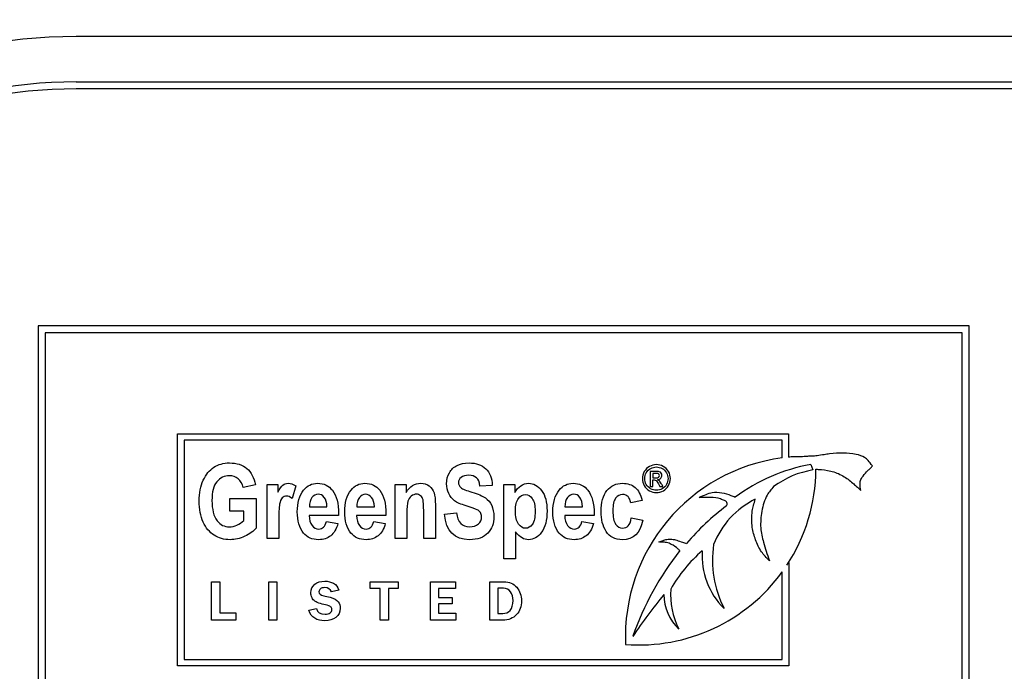
# Model space of a CAD drawing. Units: inches. Extents: x 1.4 to 16.2, y 1.2 to 10.1.
# Drawn here: x 2.7 to 2.9, y 4.5 to 4.6 of the extents above; entities that cross this region are included whole.
import ezdxf

# ---------------------------------------------------------------- set-up
doc = ezdxf.new("R2010")
doc.units = ezdxf.units.IN
doc.header["$MEASUREMENT"] = 0
for name, color, linetype in [('20', 7, 'Continuous'), ('60_VISIBLE', 7, 'Continuous'), ('Default', 7, 'Continuous'), ('DV1_20', 7, 'Continuous')]:
    doc.layers.add(name, color=color, linetype=linetype)

# ---------------------------------------------------------------- blocks, each defined once
blk = doc.blocks.new('Block101')
at = {"layer": '60_VISIBLE', "color": 7, "linetype": 'Continuous'}
for p, q in [((22.6622, 49.3379), (20.6622, 49.3379)), ((20.6622, 49.3379), (20.6622, 48.3379)), ((22.6622, 48.3379), (22.6622, 49.3379)), ((20.6772, 49.3229), (20.6772, 48.3529)), ((22.6472, 49.3229), (20.6772, 49.3229)), ((22.6472, 48.3529), (22.6472, 49.3229)), ((20.9616, 48.6067), (20.9616, 49.1058)), ((20.9616, 49.1058), (22.2739, 49.1058)), ((22.2739, 49.1058), (22.2739, 49.0553)), ((20.9756, 49.0919), (20.9756, 48.6206)), ((22.26, 49.0919), (20.9756, 49.0919)), ((22.26, 49.0538), (22.26, 49.0919)), ((22.3217, 49.0397), (22.3263, 49.0279)), ((21.9771, 49.0249), (21.9771, 48.9926)), ((21.9822, 49.0206), (21.9822, 49.0108)), ((21.1286, 48.996), (21.1025, 48.9901)), ((21.1537, 48.8808), (21.1537, 48.9964)), ((21.1537, 48.9964), (21.1772, 48.9964)), ((21.1772, 48.9964), (21.1772, 48.9801)), ((21.2152, 48.9935), (21.2074, 48.9668)), ((21.429, 48.8808), (21.429, 48.9964)), ((21.429, 48.9964), (21.4524, 48.9964)), ((21.4524, 48.9964), (21.4524, 48.9796)), ((21.6375, 48.9947), (21.6111, 48.9932)), ((21.6626, 48.8367), (21.6626, 48.9964)), ((21.6626, 48.9964), (21.6861, 48.9964)), ((21.6861, 48.9964), (21.6861, 48.9795)), ((21.9771, 48.9926), (21.9822, 48.9926)), ((21.9822, 48.9926), (21.9822, 49.0063)), ((21.9978, 48.9926), (22.0042, 48.9926)), ((21.0736, 48.9392), (21.0736, 48.9664)), ((21.0736, 48.9664), (21.1303, 48.9664)), ((21.1303, 48.9664), (21.1303, 48.9028)), ((21.2448, 48.9484), (21.2824, 48.9484)), ((21.3465, 48.9484), (21.3842, 48.9484)), ((21.7937, 48.9484), (21.8314, 48.9484)), ((21.9596, 48.9623), (21.9349, 48.9569)), ((21.104, 48.9392), (21.0736, 48.9392)), ((21.104, 48.9191), (21.104, 48.9392)), ((21.3073, 48.9297), (21.2444, 48.9297)), ((21.409, 48.9297), (21.3461, 48.9297)), ((21.5348, 48.9327), (21.5604, 48.9358)), ((21.8563, 48.9297), (21.7933, 48.9297)), ((21.9361, 48.9248), (21.9607, 48.9201)), ((21.2811, 48.9173), (21.3061, 48.9127)), ((21.3829, 48.9173), (21.4078, 48.9127)), ((21.8301, 48.9173), (21.855, 48.9127)), ((21.6878, 48.8949), (21.6878, 48.8367)), ((21.1789, 48.8808), (21.1537, 48.8808)), ((21.4541, 48.8808), (21.429, 48.8808)), ((21.5153, 48.8808), (21.4902, 48.8808)), ((21.6878, 48.8367), (21.6626, 48.8367)), ((22.2702, 48.8229), (22.2745, 48.8286)), ((22.2745, 48.8286), (22.2745, 48.6067)), ((22.2606, 48.6206), (22.2606, 48.809)), ((21.0347, 48.7051), (21.0347, 48.7877)), ((21.0347, 48.7877), (21.0524, 48.7877)), ((21.0524, 48.7877), (21.0524, 48.7205)), ((21.1577, 48.7877), (21.1745, 48.7877)), ((21.1577, 48.7051), (21.1577, 48.7877)), ((21.1745, 48.7877), (21.1745, 48.7051)), ((21.375, 48.7729), (21.375, 48.7877)), ((21.375, 48.7877), (21.4357, 48.7877)), ((21.4357, 48.7877), (21.4357, 48.7729)), ((21.5048, 48.7051), (21.5048, 48.7877)), ((21.5048, 48.7877), (21.5589, 48.7877)), ((21.5589, 48.7877), (21.5589, 48.7734)), ((21.6321, 48.7051), (21.6321, 48.7877)), ((21.3077, 48.7696), (21.2919, 48.7658)), ((21.3964, 48.7729), (21.375, 48.7729)), ((21.3964, 48.7051), (21.3964, 48.7729)), ((21.4357, 48.7729), (21.4143, 48.7729)), ((21.4143, 48.7729), (21.4143, 48.7051)), ((21.5589, 48.7734), (21.5218, 48.7734)), ((21.5218, 48.7734), (21.5218, 48.754)), ((21.6494, 48.7739), (21.6494, 48.7193)), ((21.5218, 48.754), (21.5516, 48.754)), ((21.5516, 48.74), (21.5218, 48.74)), ((21.5218, 48.74), (21.5218, 48.7199)), ((21.5516, 48.754), (21.5516, 48.74)), ((21.0524, 48.7205), (21.0865, 48.7205)), ((21.0865, 48.7205), (21.0865, 48.7051)), ((21.2437, 48.7264), (21.2599, 48.7299)), ((21.5218, 48.7199), (21.5595, 48.7199)), ((21.5595, 48.7199), (21.5595, 48.7051)), ((21.0865, 48.7051), (21.0347, 48.7051)), ((21.1745, 48.7051), (21.1577, 48.7051)), ((21.4143, 48.7051), (21.3964, 48.7051)), ((21.5595, 48.7051), (21.5048, 48.7051)), ((20.9756, 48.6206), (22.2606, 48.6206)), ((22.2745, 48.6067), (20.9616, 48.6067))]:
    blk.add_line(p, q, dxfattribs=at)
for centre, radius, start, end in [((22.3109, 48.6698), 0.3873, 97.5399, 182.5214), ((22.3109, 48.6698), 0.3873, 93.7397, 95.4689), ((22.393, 48.6512), 0.395, 100.4021, 126.2603), ((22.3583, 48.8351), 0.1954, 99.4244, 126.5046), ((21.9525, 49.0321), 0.3804, 326.64, 359.5802), ((22.4794, 48.5036), 0.5608, 127.1236, 139.1977), ((22.2849, 48.7998), 0.1847, 116.4667, 158.5003), ((22.3337, 48.8333), 0.2232, 171.1783, 207.4343), ((22.5585, 48.4521), 0.6562, 142.163, 160.5787), ((22.2881, 48.6216), 0.3063, 130.6248, 150.7369), ((22.2465, 48.8432), 0.1583, 176.0633, 225.4682), ((21.9525, 49.0321), 0.3804, 265.6907, 324.082), ((22.8758, 48.0475), 1.1243, 140.6713, 146.3666), ((22.1087, 48.7606), 0.1027, 180.2805, 226.5932), ((22.1852, 48.7603), 0.1647, 176.1509, 206.8033)]:
    blk.add_arc(centre, radius, start, end, dxfattribs=at)
for points, knots in [([(22.4542, 49.0364), (22.4508, 49.0414), (22.4452, 49.0485), (22.4371, 49.0562), (22.4154, 49.0632), (22.3915, 49.0645), (22.3684, 49.0633), (22.3494, 49.0606), (22.3369, 49.0585), (22.325, 49.0573), (22.3082, 49.0572), (22.2964, 49.0549), (22.2856, 49.0563)], [0, 0, 0, 0, 0.07227, 0.141286, 0.246725, 0.406767, 0.573921, 0.638989, 0.724352, 0.784311, 0.840028, 1, 1, 1, 1]), ([(21.1303, 48.9028), (21.1246, 48.896), (21.1164, 48.8901), (21.1059, 48.8853), (21.0954, 48.8804), (21.0849, 48.878), (21.0613, 48.878), (21.05, 48.8812), (21.0401, 48.8875), (21.0302, 48.8938), (21.0224, 48.9034), (21.0166, 48.916), (21.0109, 48.9287), (21.0079, 48.9435), (21.0079, 48.9783), (21.0109, 48.9932), (21.0226, 49.0183), (21.0301, 49.0275), (21.0488, 49.0399), (21.0599, 49.043), (21.0886, 49.043), (21.101, 49.039), (21.1105, 49.031), (21.1199, 49.0231), (21.1259, 49.0114), (21.1286, 48.996)], [0, 0, 0, 0, 0.079527, 0.079527, 0.079527, 0.160749, 0.160749, 0.259839, 0.259839, 0.259839, 0.358283, 0.358283, 0.358283, 0.459576, 0.459576, 0.562744, 0.562744, 0.665913, 0.665913, 0.769081, 0.769081, 0.894236, 0.894236, 0.894236, 1, 1, 1, 1]), ([(21.5604, 48.9358), (21.5633, 48.9156), (21.5728, 48.9056), (21.5969, 48.9056), (21.6031, 48.9077), (21.6077, 48.9118), (21.6123, 48.916), (21.6146, 48.921), (21.6146, 48.9307), (21.6139, 48.9338), (21.6123, 48.9362), (21.6106, 48.9387), (21.6082, 48.9408), (21.6049, 48.9425), (21.6018, 48.9441), (21.5938, 48.9467), (21.5813, 48.9507), (21.5701, 48.9542), (21.5617, 48.9577), (21.5513, 48.9657), (21.5472, 48.9709), (21.541, 48.9839), (21.5394, 48.9909), (21.5394, 49.007), (21.5415, 49.0149), (21.5454, 49.0219), (21.5493, 49.0289), (21.5548, 49.0341), (21.5618, 49.0376), (21.5689, 49.0411), (21.5774, 49.043), (21.6031, 49.043), (21.6151, 49.0388), (21.6237, 49.0305), (21.6324, 49.0221), (21.637, 49.0102), (21.6375, 48.9947)], [0, 0, 0, 0, 0.126991, 0.126991, 0.189651, 0.189651, 0.189651, 0.237748, 0.237748, 0.266438, 0.266438, 0.266438, 0.294299, 0.294299, 0.294299, 0.365925, 0.365925, 0.365925, 0.430066, 0.430066, 0.494207, 0.494207, 0.558347, 0.558347, 0.633483, 0.633483, 0.633483, 0.699512, 0.699512, 0.699512, 0.774102, 0.774102, 0.887542, 0.887542, 0.887542, 1, 1, 1, 1]), ([(21.9902, 49.0393), (21.9952, 49.0393), (22.0001, 49.038), (22.0049, 49.0354), (22.0097, 49.0328), (22.0134, 49.0291), (22.0162, 49.0243), (22.0189, 49.0195), (22.0201, 49.0145), (22.0201, 49.0041), (22.0188, 48.9991), (22.0136, 48.9896), (22.0098, 48.9858), (22.0051, 48.9832), (22.0004, 48.9806), (21.9954, 48.9793), (21.985, 48.9793), (21.98, 48.9806), (21.9753, 48.9832), (21.9705, 48.9859), (21.9668, 48.9896), (21.9642, 48.9943), (21.9615, 48.9991), (21.9602, 49.0041), (21.9602, 49.0145), (21.9615, 49.0195), (21.9642, 49.0243), (21.9669, 49.0291), (21.9706, 49.0328), (21.9754, 49.0354), (21.9802, 49.0379), (21.9851, 49.0393), (21.9902, 49.0393)], [0, 0, 0, 0, 0.08178, 0.08178, 0.08178, 0.166553, 0.166553, 0.166553, 0.250897, 0.250897, 0.333992, 0.333992, 0.417086, 0.417086, 0.417086, 0.499869, 0.499869, 0.582651, 0.582651, 0.582651, 0.667106, 0.667106, 0.667106, 0.749642, 0.749642, 0.833419, 0.833419, 0.833419, 0.918242, 0.918242, 0.918242, 1, 1, 1, 1]), ([(21.9902, 49.0343), (21.986, 49.0343), (21.9819, 49.0332), (21.9739, 49.0289), (21.9708, 49.0258), (21.9685, 49.0218), (21.9663, 49.0178), (21.9652, 49.0136), (21.9652, 49.0049), (21.9663, 49.0008), (21.9685, 48.9968), (21.9707, 48.9929), (21.9738, 48.9898), (21.9778, 48.9876), (21.9817, 48.9854), (21.9859, 48.9843), (21.9945, 48.9843), (21.9987, 48.9854), (22.0026, 48.9876), (22.0066, 48.9898), (22.0097, 48.9929), (22.0141, 49.0008), (22.0151, 49.0049), (22.0151, 49.0136), (22.014, 49.0177), (22.0118, 49.0218), (22.0096, 49.0258), (22.0064, 49.0289), (21.9985, 49.0332), (21.9944, 49.0343), (21.9902, 49.0343)], [0, 0, 0, 0, 0.083325, 0.083325, 0.16665, 0.16665, 0.16665, 0.250506, 0.250506, 0.332878, 0.332878, 0.332878, 0.417245, 0.417245, 0.417245, 0.499691, 0.499691, 0.58288, 0.58288, 0.58288, 0.665858, 0.665858, 0.748836, 0.748836, 0.83331, 0.83331, 0.83331, 0.916655, 0.916655, 1, 1, 1, 1]), ([(22.429, 48.9839), (22.4282, 48.9889), (22.4275, 48.9961), (22.4283, 49.0077), (22.4361, 49.0164), (22.4416, 49.0253), (22.4499, 49.0311), (22.4526, 49.0344), (22.4542, 49.0364)], [0, 0, 0, 0, 0.221827, 0.384582, 0.527399, 0.775128, 0.890546, 1, 1, 1, 1]), ([(21.1025, 48.9901), (21.1005, 48.9982), (21.097, 49.0045), (21.0917, 49.0088), (21.0864, 49.0131), (21.0802, 49.0153), (21.073, 49.0154), (21.0617, 49.0156), (21.0527, 49.011), (21.0457, 49.0023), (21.0387, 48.9936), (21.0353, 48.9803), (21.0353, 48.9431), (21.0391, 48.9286), (21.0467, 48.9186), (21.0532, 48.9099), (21.0618, 48.9056), (21.0781, 48.9056), (21.0835, 48.9068), (21.089, 48.9093), (21.0946, 48.9117), (21.0996, 48.915), (21.104, 48.9191)], [0, 0, 0, 0, 0.097329, 0.097329, 0.097329, 0.186413, 0.186413, 0.186413, 0.325081, 0.325081, 0.325081, 0.51239, 0.51239, 0.712999, 0.712999, 0.712999, 0.855433, 0.855433, 0.920546, 0.920546, 0.920546, 1, 1, 1, 1]), ([(21.6111, 48.9932), (21.6099, 49.0018), (21.6075, 49.0078), (21.6036, 49.0112), (21.5996, 49.0146), (21.5942, 49.0164), (21.58, 49.0164), (21.5745, 49.0149), (21.5668, 49.009), (21.5648, 49.0052), (21.5648, 48.9965), (21.5666, 48.9929), (21.57, 48.9899), (21.5735, 48.9869), (21.5815, 48.9837), (21.594, 48.9801), (21.6073, 48.9762), (21.6168, 48.9721), (21.6287, 48.9636), (21.6332, 48.9582), (21.6363, 48.9515), (21.6394, 48.9447), (21.641, 48.9366), (21.641, 48.9132), (21.6367, 48.9016), (21.6197, 48.8827), (21.6063, 48.878), (21.5562, 48.878), (21.5384, 48.8963), (21.5348, 48.9327)], [0, 0, 0, 0, 0.056468, 0.056468, 0.056468, 0.099426, 0.099426, 0.142383, 0.142383, 0.185341, 0.185341, 0.228298, 0.228298, 0.228298, 0.302431, 0.302431, 0.302431, 0.377485, 0.377485, 0.452539, 0.452539, 0.452539, 0.536804, 0.536804, 0.659457, 0.659457, 0.78211, 0.78211, 1, 1, 1, 1]), ([(21.9927, 49.0071), (21.9955, 49.0073), (21.9977, 49.0082), (21.9995, 49.01), (22.0012, 49.0117), (22.002, 49.0138), (22.002, 49.0178), (22.0015, 49.0194), (22.0005, 49.0209), (21.9995, 49.0224), (21.9981, 49.0234), (21.9947, 49.0246), (21.992, 49.0249), (21.9882, 49.0249), (21.9845, 49.0249), (21.9808, 49.0249), (21.9771, 49.0249)], [0, 0, 0, 0, 0.171498, 0.171498, 0.171498, 0.329312, 0.329312, 0.440557, 0.440557, 0.440557, 0.594282, 0.594282, 0.748007, 0.748007, 0.748007, 1, 1, 1, 1]), ([(21.9822, 49.0108), (21.9844, 49.0108), (21.9865, 49.0108), (21.9886, 49.0108), (21.9917, 49.0108), (21.9938, 49.0112), (21.9949, 49.0121), (21.996, 49.013), (21.9966, 49.0142), (21.9966, 49.0167), (21.9963, 49.0176), (21.9958, 49.0183), (21.9952, 49.019), (21.9945, 49.0196), (21.9935, 49.02), (21.9926, 49.0203), (21.9908, 49.0206), (21.9882, 49.0206), (21.9862, 49.0206), (21.9842, 49.0206), (21.9822, 49.0206)], [0, 0, 0, 0, 0.188268, 0.188268, 0.188268, 0.380623, 0.380623, 0.380623, 0.505328, 0.505328, 0.582069, 0.582069, 0.582069, 0.666413, 0.666413, 0.666413, 0.823218, 0.823218, 0.823218, 1, 1, 1, 1]), ([(22.3329, 49.0293), (22.3347, 49.0293), (22.3363, 49.0292), (22.338, 49.0291), (22.3466, 49.0287), (22.3655, 49.0266), (22.3907, 49.0166), (22.4114, 49.0006), (22.4223, 48.9905), (22.429, 48.9839)], [0, 0, 0, 0, 0.079402, 0.079402, 0.079402, 0.319645, 0.569843, 0.806817, 1, 1, 1, 1]), ([(21.1772, 48.9801), (21.1811, 48.9877), (21.1847, 48.9928), (21.1879, 48.9954), (21.191, 48.9979), (21.1947, 48.9992), (21.2046, 48.9992), (21.21, 48.9973), (21.2152, 48.9935)], [0, 0, 0, 0, 0.389542, 0.389542, 0.389542, 0.645541, 0.645541, 1, 1, 1, 1]), ([(21.3061, 48.9127), (21.3027, 48.9009), (21.2975, 48.8922), (21.2904, 48.8865), (21.2834, 48.8809), (21.2748, 48.878), (21.2506, 48.878), (21.2398, 48.8827), (21.2322, 48.8921), (21.2232, 48.903), (21.2187, 48.9183), (21.2187, 48.9574), (21.2232, 48.9729), (21.2323, 48.9844), (21.24, 48.9943), (21.25, 48.9992), (21.2758, 48.9992), (21.2864, 48.9942), (21.2941, 48.9841), (21.3028, 48.9725), (21.3074, 48.9557), (21.3074, 48.9333), (21.3074, 48.9321), (21.3074, 48.9309), (21.3073, 48.9297)], [0, 0, 0, 0, 0.096082, 0.096082, 0.096082, 0.180325, 0.180325, 0.29616, 0.29616, 0.29616, 0.449493, 0.449493, 0.601168, 0.601168, 0.601168, 0.706057, 0.706057, 0.822803, 0.822803, 0.822803, 0.989103, 0.989103, 0.989103, 1, 1, 1, 1]), ([(21.4078, 48.9127), (21.4045, 48.9009), (21.3993, 48.8922), (21.3923, 48.8865), (21.3851, 48.8808), (21.3766, 48.878), (21.3525, 48.878), (21.3416, 48.8827), (21.334, 48.8921), (21.325, 48.903), (21.3205, 48.9183), (21.3205, 48.9574), (21.3251, 48.9729), (21.3341, 48.9844), (21.3418, 48.9943), (21.3517, 48.9992), (21.3775, 48.9992), (21.3881, 48.9942), (21.3959, 48.9841), (21.4047, 48.9726), (21.4092, 48.9557), (21.4092, 48.9333), (21.4092, 48.9321), (21.4091, 48.9309), (21.409, 48.9297)], [0, 0, 0, 0, 0.095973, 0.095973, 0.095973, 0.179723, 0.179723, 0.296091, 0.296091, 0.296091, 0.449461, 0.449461, 0.601173, 0.601173, 0.601173, 0.706065, 0.706065, 0.822815, 0.822815, 0.822815, 0.989101, 0.989101, 0.989101, 1, 1, 1, 1]), ([(21.4524, 48.9796), (21.4565, 48.9861), (21.4612, 48.991), (21.4663, 48.9943), (21.4715, 48.9976), (21.4772, 48.9992), (21.4908, 48.9992), (21.497, 48.9973), (21.5021, 48.9935), (21.5071, 48.9897), (21.5106, 48.9847), (21.5125, 48.9787), (21.5143, 48.9727), (21.5153, 48.964), (21.5153, 48.9528), (21.5153, 48.9288), (21.5153, 48.9048), (21.5153, 48.8808)], [0, 0, 0, 0, 0.116464, 0.116464, 0.116464, 0.216496, 0.216496, 0.333483, 0.333483, 0.333483, 0.438535, 0.438535, 0.438535, 0.58818, 0.58818, 0.58818, 1, 1, 1, 1]), ([(21.6861, 48.9795), (21.6893, 48.9856), (21.6935, 48.9904), (21.7039, 48.9974), (21.7095, 48.9992), (21.7264, 48.9992), (21.7357, 48.994), (21.7514, 48.9734), (21.7552, 48.9587), (21.7552, 48.9198), (21.7513, 48.9045), (21.7435, 48.8939), (21.7358, 48.8833), (21.7263, 48.878), (21.7105, 48.878), (21.7058, 48.8792), (21.6971, 48.8841), (21.6925, 48.8884), (21.6878, 48.8949)], [0, 0, 0, 0, 0.095192, 0.095192, 0.190384, 0.190384, 0.360727, 0.360727, 0.531071, 0.531071, 0.709979, 0.709979, 0.709979, 0.860908, 0.860908, 0.930454, 0.930454, 1, 1, 1, 1]), ([(21.855, 48.9127), (21.8517, 48.9009), (21.8465, 48.8922), (21.8394, 48.8865), (21.8323, 48.8809), (21.8238, 48.878), (21.7997, 48.878), (21.7888, 48.8827), (21.7812, 48.8921), (21.7722, 48.903), (21.7677, 48.9183), (21.7677, 48.9574), (21.7722, 48.9729), (21.7813, 48.9844), (21.789, 48.9942), (21.7989, 48.9992), (21.8247, 48.9992), (21.8354, 48.9942), (21.8431, 48.9841), (21.8519, 48.9726), (21.8564, 48.9557), (21.8564, 48.9333), (21.8564, 48.9321), (21.8563, 48.9309), (21.8563, 48.9297)], [0, 0, 0, 0, 0.096202, 0.096202, 0.096202, 0.179815, 0.179815, 0.295994, 0.295994, 0.295994, 0.449414, 0.449414, 0.601176, 0.601176, 0.601176, 0.706054, 0.706054, 0.822788, 0.822788, 0.822788, 0.989099, 0.989099, 0.989099, 1, 1, 1, 1]), ([(21.9607, 48.9201), (21.9557, 48.8921), (21.9411, 48.878), (21.9014, 48.878), (21.8899, 48.8839), (21.8824, 48.8957), (21.8749, 48.9074), (21.8712, 48.9217), (21.8712, 48.9581), (21.8754, 48.9733), (21.8839, 48.9837), (21.8923, 48.994), (21.9035, 48.9992), (21.9284, 48.9992), (21.9374, 48.9962), (21.9514, 48.9845), (21.9565, 48.9752), (21.9596, 48.9623)], [0, 0, 0, 0, 0.218812, 0.218812, 0.358929, 0.358929, 0.358929, 0.499417, 0.499417, 0.667821, 0.667821, 0.667821, 0.794226, 0.794226, 0.897113, 0.897113, 1, 1, 1, 1]), ([(21.9822, 49.0063), (21.9833, 49.0063), (21.9843, 49.0063), (21.9853, 49.0063), (21.9871, 49.0063), (21.9885, 49.0059), (21.9895, 49.0052), (21.9908, 49.0042), (21.9926, 49.0017), (21.9949, 48.9977), (21.9959, 48.996), (21.9968, 48.9943), (21.9978, 48.9926)], [0, 0, 0, 0, 0.13537, 0.13537, 0.13537, 0.330347, 0.330347, 0.330347, 0.742237, 0.742237, 0.742237, 1, 1, 1, 1]), ([(22.0042, 48.9926), (22.0029, 48.9947), (22.0016, 48.9968), (22.0002, 48.9989), (21.9983, 49.0019), (21.9968, 49.0041), (21.9954, 49.0053), (21.9947, 49.006), (21.9939, 49.0066), (21.9927, 49.0071)], [0, 0, 0, 0, 0.397594, 0.397594, 0.397594, 0.8253, 0.8253, 0.8253, 1, 1, 1, 1]), ([(22.242, 48.9922), (22.2366, 48.9858), (22.2244, 48.9715), (22.2158, 48.9393), (22.2124, 48.9049), (22.221, 48.8685), (22.2279, 48.8471), (22.233, 48.8326)], [0, 0, 0, 0, 0.135434, 0.353391, 0.565175, 0.751523, 1, 1, 1, 1]), ([(21.2074, 48.9668), (21.2033, 48.9702), (21.1993, 48.9718), (21.1921, 48.9718), (21.189, 48.9705), (21.1864, 48.968), (21.1837, 48.9654), (21.1818, 48.9606), (21.1807, 48.954), (21.1795, 48.9472), (21.1789, 48.9346), (21.1789, 48.9166), (21.1789, 48.9047), (21.1789, 48.8927), (21.1789, 48.8808)], [0, 0, 0, 0, 0.107225, 0.107225, 0.208323, 0.208323, 0.208323, 0.345681, 0.345681, 0.345681, 0.680298, 0.680298, 0.680298, 1, 1, 1, 1]), ([(21.2824, 48.9484), (21.2822, 48.9576), (21.2803, 48.9644), (21.2766, 48.9689), (21.273, 48.9735), (21.2687, 48.9758), (21.2583, 48.9758), (21.2538, 48.9734), (21.2502, 48.9687), (21.2465, 48.9639), (21.2447, 48.957), (21.2448, 48.9484)], [0, 0, 0, 0, 0.292106, 0.292106, 0.292106, 0.497452, 0.497452, 0.711355, 0.711355, 0.711355, 1, 1, 1, 1]), ([(21.3842, 48.9484), (21.384, 48.9576), (21.3821, 48.9644), (21.3784, 48.9689), (21.3747, 48.9734), (21.3704, 48.9758), (21.3601, 48.9758), (21.3556, 48.9734), (21.352, 48.9687), (21.3483, 48.9639), (21.3465, 48.957), (21.3465, 48.9484)], [0, 0, 0, 0, 0.292994, 0.292994, 0.292994, 0.495503, 0.495503, 0.710938, 0.710938, 0.710938, 1, 1, 1, 1]), ([(21.4902, 48.8808), (21.4902, 48.9005), (21.4902, 48.9202), (21.4902, 48.9399), (21.4902, 48.9517), (21.4897, 48.9597), (21.4878, 48.9675), (21.4861, 48.9705), (21.4835, 48.9726), (21.4809, 48.9747), (21.4781, 48.9758), (21.4705, 48.9758), (21.4667, 48.9744), (21.4599, 48.9689), (21.4576, 48.9652), (21.4548, 48.9557), (21.4541, 48.9465), (21.4541, 48.9333), (21.4541, 48.9158), (21.4541, 48.8983), (21.4541, 48.8808)], [0, 0, 0, 0, 0.283267, 0.283267, 0.283267, 0.365712, 0.365712, 0.448157, 0.448157, 0.448157, 0.509877, 0.509877, 0.589517, 0.589517, 0.669157, 0.669157, 0.748796, 0.748796, 0.748796, 1, 1, 1, 1]), ([(21.6874, 48.9407), (21.6874, 48.9275), (21.6896, 48.9179), (21.6981, 48.9055), (21.7032, 48.9024), (21.7092, 48.9025), (21.7149, 48.9026), (21.7198, 48.9052), (21.7238, 48.911), (21.7277, 48.9166), (21.7296, 48.926), (21.7296, 48.9513), (21.7276, 48.9604), (21.7195, 48.9721), (21.7146, 48.9751), (21.7027, 48.9751), (21.6976, 48.9722), (21.6936, 48.9665), (21.6895, 48.9607), (21.6874, 48.9521), (21.6874, 48.9407)], [0, 0, 0, 0, 0.130745, 0.130745, 0.261491, 0.261491, 0.261491, 0.35548, 0.35548, 0.35548, 0.484216, 0.484216, 0.606621, 0.606621, 0.729025, 0.729025, 0.855881, 0.855881, 0.855881, 1, 1, 1, 1]), ([(21.8314, 48.9484), (21.8311, 48.9576), (21.8292, 48.9644), (21.822, 48.9735), (21.8176, 48.9758), (21.8073, 48.9758), (21.8029, 48.9734), (21.7991, 48.9687), (21.7953, 48.9639), (21.7936, 48.957), (21.7937, 48.9484)], [0, 0, 0, 0, 0.232117, 0.232117, 0.464235, 0.464235, 0.711168, 0.711168, 0.711168, 1, 1, 1, 1]), ([(21.9349, 48.9569), (21.933, 48.969), (21.9273, 48.9751), (21.9114, 48.9751), (21.9064, 48.9724), (21.9026, 48.9672), (21.8987, 48.962), (21.8968, 48.9531), (21.8968, 48.9269), (21.8987, 48.9171), (21.9026, 48.9114), (21.9063, 48.9057), (21.9114, 48.9029), (21.9225, 48.9029), (21.9265, 48.9045), (21.9295, 48.9077), (21.9327, 48.9109), (21.9348, 48.9166), (21.9361, 48.9248)], [0, 0, 0, 0, 0.180195, 0.180195, 0.297025, 0.297025, 0.297025, 0.47732, 0.47732, 0.674423, 0.674423, 0.674423, 0.791139, 0.791139, 0.878677, 0.878677, 0.878677, 1, 1, 1, 1]), ([(22.0818, 48.9689), (22.0873, 48.9714), (22.0958, 48.975), (22.112, 48.9811), (22.1304, 48.9795), (22.1442, 48.9754), (22.15, 48.9732), (22.1531, 48.972), (22.1559, 48.9708), (22.1594, 48.9697)], [0, 0, 0, 0, 0.177252, 0.330817, 0.548725, 0.765839, 0.765839, 0.765839, 1, 1, 1, 1]), ([(22.1409, 48.9507), (22.1415, 48.9516), (22.1428, 48.9538), (22.1419, 48.9593), (22.1353, 48.9624), (22.1244, 48.9675), (22.1089, 48.9693), (22.0932, 48.9689), (22.0854, 48.9689), (22.0818, 48.9689)], [0, 0, 0, 0, 0.043058, 0.112703, 0.207358, 0.333057, 0.64239, 0.859707, 1, 1, 1, 1]), ([(22.233, 48.8326), (22.2264, 48.8394), (22.2145, 48.8517), (22.2025, 48.8773), (22.1945, 48.9065), (22.1945, 48.9283), (22.1962, 48.9395), (22.1975, 48.9478), (22.1998, 48.9555), (22.2026, 48.9651)], [0, 0, 0, 0, 0.157214, 0.333453, 0.500903, 0.715459, 0.715459, 0.715459, 1, 1, 1, 1]), ([(21.2444, 48.9297), (21.2445, 48.9206), (21.2465, 48.9135), (21.2505, 48.9084), (21.2545, 48.9034), (21.2593, 48.9009), (21.273, 48.9009), (21.2785, 48.9064), (21.2811, 48.9173)], [0, 0, 0, 0, 0.349981, 0.349981, 0.349981, 0.617043, 0.617043, 1, 1, 1, 1]), ([(21.3461, 48.9297), (21.3463, 48.9206), (21.3483, 48.9135), (21.3522, 48.9084), (21.3562, 48.9033), (21.3611, 48.9009), (21.3749, 48.9009), (21.3803, 48.9064), (21.3829, 48.9173)], [0, 0, 0, 0, 0.349028, 0.349028, 0.349028, 0.614424, 0.614424, 1, 1, 1, 1]), ([(21.7933, 48.9297), (21.7934, 48.9206), (21.7955, 48.9135), (21.7995, 48.9084), (21.8034, 48.9033), (21.8083, 48.9009), (21.822, 48.9009), (21.8274, 48.9064), (21.8301, 48.9173)], [0, 0, 0, 0, 0.349428, 0.349428, 0.349428, 0.616717, 0.616717, 1, 1, 1, 1]), ([(21.9956, 48.8731), (21.9989, 48.8743), (22.0041, 48.8759), (22.0131, 48.8794), (22.0234, 48.8794), (22.0346, 48.8772), (22.045, 48.8724), (22.0516, 48.8709), (22.0549, 48.87)], [0, 0, 0, 0, 0.151401, 0.287723, 0.460592, 0.645145, 0.847134, 1, 1, 1, 1]), ([(22.0403, 48.8546), (22.0388, 48.8561), (22.0338, 48.8612), (22.0241, 48.8673), (22.0129, 48.8723), (22.0035, 48.8725), (21.9984, 48.873), (21.9956, 48.8731)], [0, 0, 0, 0, 0.116191, 0.452836, 0.668076, 0.847431, 1, 1, 1, 1]), ([(21.2599, 48.7299), (21.2616, 48.7218), (21.2678, 48.7178), (21.2783, 48.7179), (21.2832, 48.7179), (21.2869, 48.7187), (21.2894, 48.7206), (21.2919, 48.7224), (21.2931, 48.7247), (21.2931, 48.7293), (21.2925, 48.7311), (21.2915, 48.7327), (21.2904, 48.7344), (21.2876, 48.7357), (21.2832, 48.737), (21.2784, 48.7383), (21.2736, 48.7394), (21.2688, 48.7406), (21.2634, 48.742), (21.2594, 48.7437), (21.2567, 48.7455), (21.254, 48.7473), (21.2519, 48.7499), (21.2503, 48.7533), (21.2487, 48.7566), (21.2479, 48.7602), (21.2479, 48.7715), (21.2507, 48.7776), (21.2563, 48.7821), (21.2619, 48.7865), (21.269, 48.7889), (21.2847, 48.7889), (21.2911, 48.7873), (21.2968, 48.7842), (21.3025, 48.781), (21.3061, 48.7761), (21.3077, 48.7696)], [0, 0, 0, 0, 0.126898, 0.126898, 0.126898, 0.187642, 0.187642, 0.187642, 0.229525, 0.229525, 0.259572, 0.259572, 0.259572, 0.30943, 0.30943, 0.30943, 0.387656, 0.387656, 0.387656, 0.456405, 0.456405, 0.456405, 0.510046, 0.510046, 0.510046, 0.566707, 0.566707, 0.676596, 0.676596, 0.676596, 0.799436, 0.799436, 0.901384, 0.901384, 0.901384, 1, 1, 1, 1]), ([(21.6321, 48.7877), (21.6423, 48.7877), (21.6526, 48.7877), (21.6629, 48.7877), (21.6742, 48.7877), (21.6833, 48.7836), (21.6901, 48.7756), (21.6969, 48.7677), (21.7003, 48.7579), (21.7003, 48.7346), (21.6968, 48.7248), (21.6898, 48.7169), (21.6828, 48.709), (21.6727, 48.7051), (21.6596, 48.7051), (21.6504, 48.7051), (21.6412, 48.7051), (21.6321, 48.7051)], [0, 0, 0, 0, 0.165306, 0.165306, 0.165306, 0.33061, 0.33061, 0.33061, 0.50073, 0.50073, 0.672567, 0.672567, 0.672567, 0.852238, 0.852238, 0.852238, 1, 1, 1, 1]), ([(21.2919, 48.7658), (21.2897, 48.7719), (21.2851, 48.7749), (21.2737, 48.7749), (21.2705, 48.7741), (21.2684, 48.7724), (21.2663, 48.7708), (21.2653, 48.7687), (21.2653, 48.7621), (21.2687, 48.7593), (21.2755, 48.7576), (21.28, 48.7565), (21.2846, 48.7553), (21.2891, 48.7542), (21.2977, 48.7521), (21.3035, 48.7488), (21.3094, 48.7402), (21.3109, 48.7356), (21.3109, 48.7222), (21.3078, 48.7157), (21.3016, 48.711), (21.2954, 48.7063), (21.2875, 48.7039), (21.2695, 48.7039), (21.2623, 48.7056), (21.2561, 48.709), (21.2499, 48.7125), (21.2457, 48.7183), (21.2437, 48.7264)], [0, 0, 0, 0, 0.092268, 0.092268, 0.146279, 0.146279, 0.146279, 0.189851, 0.189851, 0.259769, 0.259769, 0.259769, 0.333101, 0.333101, 0.333101, 0.416218, 0.416218, 0.499335, 0.499335, 0.634997, 0.634997, 0.634997, 0.770866, 0.770866, 0.884767, 0.884767, 0.884767, 1, 1, 1, 1]), ([(21.6494, 48.7193), (21.653, 48.7193), (21.6566, 48.7193), (21.6602, 48.7193), (21.6663, 48.7193), (21.6715, 48.7215), (21.6758, 48.7261), (21.6801, 48.7307), (21.6822, 48.7378), (21.6822, 48.7547), (21.6803, 48.761), (21.6729, 48.7713), (21.6679, 48.7739), (21.6619, 48.7739), (21.6577, 48.7739), (21.6536, 48.7739), (21.6494, 48.7739)], [0, 0, 0, 0, 0.107136, 0.107136, 0.107136, 0.281382, 0.281382, 0.281382, 0.508787, 0.508787, 0.692132, 0.692132, 0.875477, 0.875477, 0.875477, 1, 1, 1, 1])]:
    blk.add_open_spline(points, degree=3, knots=knots, dxfattribs=at)
at = {"layer": 'Default', "color": 7, "linetype": 'Continuous'}
for p, q in [((34.4937, 49.9594), (20.7437, 49.9594)), ((20.7437, 49.8619), (34.4937, 49.8619)), ((34.4937, 49.847), (20.7437, 49.847))]:
    blk.add_line(p, q, dxfattribs=at)
for radius in [1.25, 1.2464, 1.1216, 1.0241, 1.0091]:
    blk.add_arc((20.7437, 48.8379), radius, 90, 270, dxfattribs=at)
blk = doc.blocks.new('SE2')
at = {"layer": 'DV1_20', "color": 7, "xscale": 0.06666666666666667, "yscale": 0.06666666666666667, "zscale": 0.06666666666666667}
blk.add_blockref('Block101', (1.37491, 1.24921), dxfattribs=at)
blk = doc.blocks.new('SE1')
at = {"layer": '20'}
blk.add_blockref('SE2', (0, 0), dxfattribs=at)
blk = doc.blocks.new('SE')
at = {"layer": '20'}
blk.add_blockref('SE1', (0, 0), dxfattribs=at)

msp = doc.modelspace()

# ---------------------------------------------------------------- block references
msp.add_blockref('SE', (0, 0))

doc.saveas('drawing.dxf')
